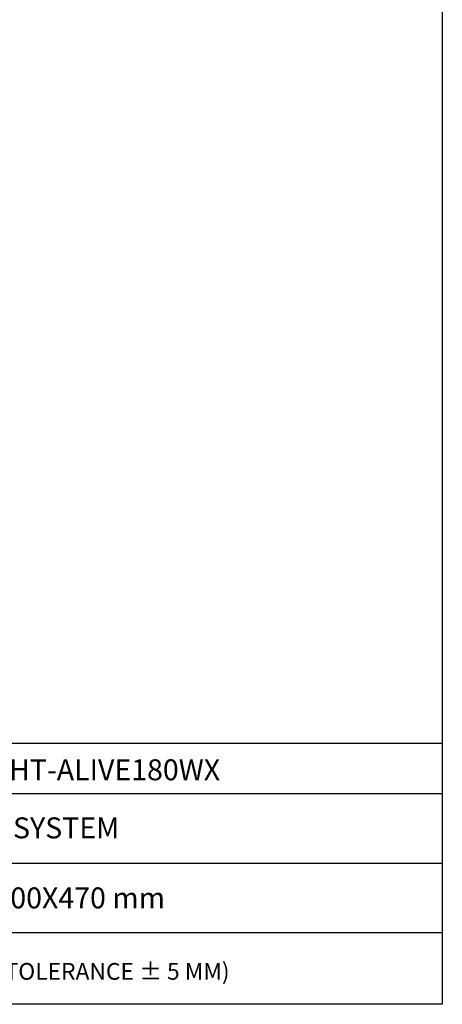
# Model space of a CAD drawing. Units: millimetres. Extents: x 10 to 834, y 10 to 589.
# Drawn here: x 710 to 834, y 10 to 299 of the extents above; entities that cross this region are included whole.
import ezdxf

# ---------------------------------------------------------------- set-up
doc = ezdxf.new("R2010")
doc.units = ezdxf.units.MM
doc.layers.add('1', color=7, linetype='Continuous', true_color=0xffffff)
doc.layers.add('T', color=7, linetype='Continuous')

msp = doc.modelspace()

# ---------------------------------------------------------------- linework, layer by layer
at = {"color": 7}
for p, q in [((408.436, 86.75), (834.39, 86.75)), ((623.742, 71.959), (834.39, 71.959)), ((623.742, 51.519), (834.39, 51.519)), ((623.742, 31.08), (834.39, 31.08))]:
    msp.add_line(p, q, dxfattribs=at)
msp.add_lwpolyline([(834.39, 10), (408.436, 10), (408.436, 86.75), (834.39, 86.75)], close=True)
at = {"layer": '1', "color": 18, "true_color": 0x000000}
for p, q in [((834.39, 588.893), (834.39, 10)), ((834.39, 10), (10, 10))]:
    msp.add_line(p, q, dxfattribs=at)

# ---------------------------------------------------------------- texts
at = {"layer": 'T', "attachment_point": 7}
for s, width, gutter_width, insert, char_height in [('{\\fCalibri|b1|i0|c0|p34;\\C18;JWP-WHT-ALIVE180WX}', 195.08298, 0.308, (679.456, 75.863), 6.1532), ('{\\W1.81738; \\W2.57645; }ALL DIMENSIONS ARE IN MM. (TOLERANCE ± 5 MM) ', 236.25839, 0.508, (605.279, 17.221), 4.92256)]:
    msp.add_mtext_dynamic_manual_height_columns(s, width=width, gutter_width=gutter_width, heights=[0], dxfattribs=dict(at, insert=insert, char_height=char_height))
at = {"layer": 'T', "char_height": 6.1532, "width": 195.08298, "attachment_point": 7}
for s, insert in [('{\\fCalibri|b1|i0|c0|p34;\\C18;WATER SYSTEM}', (678.44, 58.79)), ('{\\C7;1800X800X470 mm}', (679.196, 38.201))]:
    msp.add_mtext(s, dxfattribs=dict(at, insert=insert))

doc.saveas('drawing.dxf')
